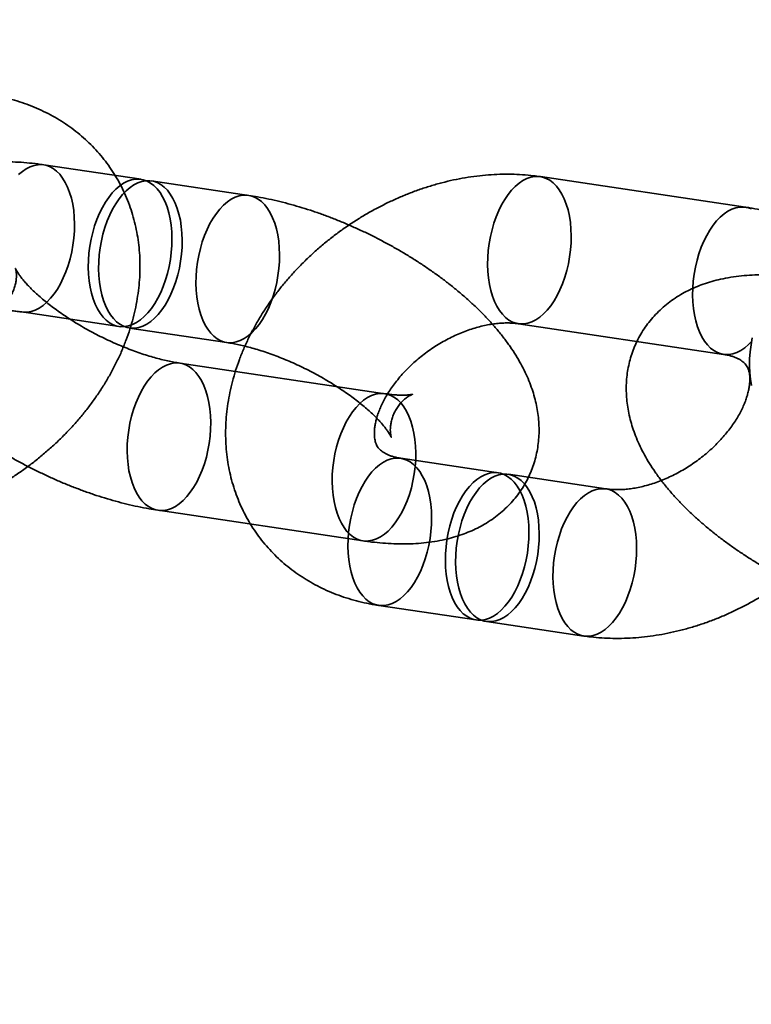
# Model space of a CAD drawing. Units: millimetres. Extents: x -22138 to 41718, y 767 to 53540.
# Drawn here: x 2160 to 2190, y 29347 to 29387 of the extents above; entities that cross this region are included whole.
import ezdxf

# ---------------------------------------------------------------- set-up
doc = ezdxf.new("R2010")
doc.units = ezdxf.units.MM

msp = doc.modelspace()

# ---------------------------------------------------------------- linework, layer by layer
at = {"color": 7, "linetype": 'Continuous', "lineweight": 35}
for p, q in [((2165.0621, 29380.1291), (2161.1338, 29380.7146)), ((2169.4039, 29379.4819), (2165.4756, 29380.0675)), ((2189.438, 29379.0058), (2181.1679, 29380.2385)), ((2160.2493, 29374.7802), (2164.1775, 29374.1947)), ((2180.2833, 29374.304), (2188.5534, 29373.0713)), ((2164.591, 29374.133), (2168.5193, 29373.5475)), ((2174.8998, 29371.4849), (2166.6298, 29372.7176)), ((2179.4643, 29368.2944), (2175.5361, 29368.88)), ((2183.8061, 29367.6473), (2179.8778, 29368.2328)), ((2165.7452, 29366.7831), (2174.0153, 29365.5504)), ((2174.6515, 29362.9455), (2178.5798, 29362.36)), ((2178.9933, 29362.2984), (2182.9215, 29361.7128))]:
    msp.add_line(p, q, dxfattribs=at)
at = {"color": 7, "linetype": 'Continuous', "lineweight": 35, "flags": 128}
for points in [[(2160.1588, 29374.7985), (2160.3133, 29374.773), (2160.4712, 29374.7744), (2160.6312, 29374.8028), (2160.7917, 29374.8579), (2160.9513, 29374.9391), (2161.1085, 29375.0458), (2161.2619, 29375.1769), (2161.4102, 29375.3313), (2161.552, 29375.5076), (2161.686, 29375.7041), (2161.811, 29375.9192), (2161.9258, 29376.1508), (2162.0295, 29376.3969), (2162.1211, 29376.6552), (2162.1997, 29376.9234), (2162.2646, 29377.1991), (2162.3153, 29377.4797), (2162.3513, 29377.7628), (2162.3723, 29378.0457), (2162.378, 29378.3259), (2162.3685, 29378.6009), (2162.3438, 29378.8681), (2162.3041, 29379.1253), (2162.2498, 29379.3699), (2162.1814, 29379.5998), (2162.0995, 29379.813), (2162.0049, 29380.0074), (2161.8984, 29380.1814), (2161.7809, 29380.3333), (2161.6536, 29380.4619), (2161.5176, 29380.5658), (2161.374, 29380.6442), (2161.2243, 29380.6964), (2161.0698, 29380.7219), (2160.9119, 29380.7204), (2160.7519, 29380.692), (2160.5914, 29380.637), (2160.4318, 29380.5557), (2160.2746, 29380.4491), (2160.1212, 29380.318)], [(2163.413, 29374.7279), (2163.5304, 29374.576), (2163.6578, 29374.4475), (2163.7938, 29374.3435), (2163.9373, 29374.2651), (2164.087, 29374.2129), (2164.2416, 29374.1875), (2164.3995, 29374.1889), (2164.5594, 29374.2173), (2164.7199, 29374.2724), (2164.8795, 29374.3536), (2165.0368, 29374.4602), (2165.1902, 29374.5913), (2165.3385, 29374.7457), (2165.4803, 29374.922), (2165.6143, 29375.1186), (2165.7393, 29375.3337), (2165.8541, 29375.5653), (2165.9578, 29375.8114), (2166.0493, 29376.0697), (2166.1279, 29376.3379), (2166.1929, 29376.6136), (2166.2436, 29376.8942), (2166.2796, 29377.1772), (2166.3005, 29377.4602), (2166.3063, 29377.7404), (2166.2968, 29378.0154), (2166.272, 29378.2826), (2166.2324, 29378.5397), (2166.1781, 29378.7843), (2166.1097, 29379.0143), (2166.0278, 29379.2274), (2165.9332, 29379.4219), (2165.8266, 29379.5959), (2165.7092, 29379.7478), (2165.5819, 29379.8763), (2165.4458, 29379.9803), (2165.3023, 29380.0587), (2165.1526, 29380.1109), (2164.9981, 29380.1363), (2164.8401, 29380.1349), (2164.6802, 29380.1065), (2164.5197, 29380.0514), (2164.3601, 29379.9702), (2164.2029, 29379.8636), (2164.0494, 29379.7324), (2163.9011, 29379.578), (2163.7594, 29379.4018), (2163.6254, 29379.2052), (2163.5004, 29378.9901), (2163.3855, 29378.7585), (2163.2819, 29378.5124), (2163.1903, 29378.2541), (2163.1117, 29377.9859), (2163.0468, 29377.7102), (2162.9961, 29377.4296), (2162.9601, 29377.1465), (2162.9391, 29376.8636), (2162.9333, 29376.5834), (2162.9429, 29376.3084), (2162.9676, 29376.0412), (2163.0073, 29375.7841), (2163.0615, 29375.5394), (2163.1299, 29375.3095), (2163.2118, 29375.0964), (2163.3065, 29374.9019), (2163.413, 29374.7279)], [(2163.8265, 29374.6663), (2163.944, 29374.5144), (2164.0713, 29374.3858), (2164.2073, 29374.2819), (2164.3508, 29374.2035), (2164.5005, 29374.1513), (2164.6551, 29374.1258), (2164.813, 29374.1273), (2164.9729, 29374.1557), (2165.1334, 29374.2107), (2165.293, 29374.2919), (2165.4503, 29374.3986), (2165.6037, 29374.5297), (2165.752, 29374.6841), (2165.8938, 29374.8604), (2166.0278, 29375.0569), (2166.1528, 29375.272), (2166.2676, 29375.5036), (2166.3713, 29375.7497), (2166.4628, 29376.008), (2166.5414, 29376.2762), (2166.6064, 29376.5519), (2166.6571, 29376.8326), (2166.6931, 29377.1156), (2166.714, 29377.3985), (2166.7198, 29377.6787), (2166.7103, 29377.9537), (2166.6855, 29378.221), (2166.6459, 29378.4781), (2166.5916, 29378.7227), (2166.5232, 29378.9526), (2166.4413, 29379.1658), (2166.3467, 29379.3602), (2166.2401, 29379.5342), (2166.1227, 29379.6862), (2165.9954, 29379.8147), (2165.8593, 29379.9186), (2165.7158, 29379.997), (2165.5661, 29380.0492), (2165.4116, 29380.0747), (2165.2536, 29380.0732), (2165.0937, 29380.0448), (2164.9332, 29379.9898), (2164.7736, 29379.9086), (2164.6164, 29379.8019), (2164.4629, 29379.6708), (2164.3146, 29379.5164), (2164.1729, 29379.3401), (2164.0389, 29379.1436), (2163.9139, 29378.9285), (2163.799, 29378.6969), (2163.6954, 29378.4508), (2163.6038, 29378.1925), (2163.5252, 29377.9243), (2163.4603, 29377.6486), (2163.4096, 29377.368), (2163.3736, 29377.0849), (2163.3526, 29376.802), (2163.3468, 29376.5218), (2163.3564, 29376.2468), (2163.3811, 29375.9795), (2163.4208, 29375.7224), (2163.475, 29375.4778), (2163.5434, 29375.2479), (2163.6253, 29375.0347), (2163.72, 29374.8403), (2163.8265, 29374.6663)], [(2181.9325, 29379.7052), (2182.039, 29379.5312), (2182.1336, 29379.3368), (2182.2155, 29379.1236), (2182.2839, 29378.8937), (2182.3382, 29378.6491), (2182.3779, 29378.392), (2182.4026, 29378.1247), (2182.4121, 29377.8498), (2182.4064, 29377.5695), (2182.3854, 29377.2866), (2182.3494, 29377.0036), (2182.2987, 29376.7229), (2182.2337, 29376.4473), (2182.1551, 29376.179), (2182.0636, 29375.9207), (2181.9599, 29375.6746), (2181.8451, 29375.443), (2181.7201, 29375.228), (2181.5861, 29375.0314), (2181.4443, 29374.8551), (2181.296, 29374.7007), (2181.1426, 29374.5696), (2180.9853, 29374.4629), (2180.8257, 29374.3817), (2180.6653, 29374.3267), (2180.5053, 29374.2983), (2180.3474, 29374.2968), (2180.1928, 29374.3223), (2180.0431, 29374.3745), (2179.8996, 29374.4529), (2179.7636, 29374.5568), (2179.6363, 29374.6854), (2179.5188, 29374.8373), (2179.4123, 29375.0113), (2179.3176, 29375.2057), (2179.2358, 29375.4189), (2179.1674, 29375.6488), (2179.1131, 29375.8934), (2179.0734, 29376.1505), (2179.0487, 29376.4178), (2179.0392, 29376.6928), (2179.0449, 29376.973), (2179.0659, 29377.2559), (2179.1019, 29377.539), (2179.1526, 29377.8196), (2179.2175, 29378.0953), (2179.2961, 29378.3635), (2179.3877, 29378.6218), (2179.4913, 29378.8679), (2179.6062, 29379.0995), (2179.7312, 29379.3146), (2179.8652, 29379.5111), (2180.0069, 29379.6874), (2180.1552, 29379.8418), (2180.3087, 29379.9729), (2180.4659, 29380.0796), (2180.6255, 29380.1608), (2180.786, 29380.2159), (2180.9459, 29380.2442), (2181.1039, 29380.2457), (2181.2584, 29380.2202), (2181.4081, 29380.168), (2181.5516, 29380.0896), (2181.6877, 29379.9857), (2181.815, 29379.8572), (2181.9325, 29379.7052)], [(2167.7548, 29374.0808), (2167.8722, 29373.9288), (2167.9995, 29373.8003), (2168.1356, 29373.6964), (2168.2791, 29373.6179), (2168.4288, 29373.5658), (2168.5833, 29373.5403), (2168.7413, 29373.5417), (2168.9012, 29373.5701), (2169.0617, 29373.6252), (2169.2213, 29373.7064), (2169.3785, 29373.8131), (2169.532, 29373.9442), (2169.6803, 29374.0986), (2169.8221, 29374.2748), (2169.956, 29374.4714), (2170.081, 29374.6865), (2170.1959, 29374.9181), (2170.2995, 29375.1642), (2170.3911, 29375.4225), (2170.4697, 29375.6907), (2170.5346, 29375.9664), (2170.5853, 29376.247), (2170.6213, 29376.5301), (2170.6423, 29376.813), (2170.6481, 29377.0932), (2170.6385, 29377.3682), (2170.6138, 29377.6354), (2170.5741, 29377.8925), (2170.5199, 29378.1372), (2170.4515, 29378.3671), (2170.3696, 29378.5803), (2170.2749, 29378.7747), (2170.1684, 29378.9487), (2170.051, 29379.1006), (2169.9236, 29379.2291), (2169.7876, 29379.3331), (2169.6441, 29379.4115), (2169.4944, 29379.4637), (2169.3399, 29379.4892), (2169.1819, 29379.4877), (2169.022, 29379.4593), (2168.8615, 29379.4043), (2168.7019, 29379.323), (2168.5447, 29379.2164), (2168.3912, 29379.0853), (2168.2429, 29378.9309), (2168.1011, 29378.7546), (2167.9671, 29378.558), (2167.8421, 29378.343), (2167.7273, 29378.1113), (2167.6236, 29377.8653), (2167.5321, 29377.6069), (2167.4535, 29377.3387), (2167.3885, 29377.0631), (2167.3378, 29376.7824), (2167.3018, 29376.4994), (2167.2809, 29376.2164), (2167.2751, 29375.9362), (2167.2846, 29375.6612), (2167.3094, 29375.394), (2167.349, 29375.1369), (2167.4033, 29374.8923), (2167.4717, 29374.6623), (2167.5536, 29374.4492), (2167.6482, 29374.2547), (2167.7548, 29374.0808)], [(2189.7144, 29373.6224), (2189.5661, 29373.468), (2189.4126, 29373.3369), (2189.2554, 29373.2302), (2189.0958, 29373.149), (2188.9353, 29373.094), (2188.7754, 29373.0656), (2188.6174, 29373.0641), (2188.4629, 29373.0896), (2188.3132, 29373.1418), (2188.1697, 29373.2202), (2188.0336, 29373.3241), (2187.9063, 29373.4527), (2187.7888, 29373.6046), (2187.6823, 29373.7786), (2187.5877, 29373.973), (2187.5058, 29374.1862), (2187.4374, 29374.4161), (2187.3831, 29374.6607), (2187.3434, 29374.9178), (2187.3187, 29375.1851), (2187.3092, 29375.4601), (2187.3149, 29375.7403), (2187.3359, 29376.0232), (2187.3719, 29376.3063), (2187.4226, 29376.5869), (2187.4876, 29376.8626), (2187.5662, 29377.1308), (2187.6577, 29377.3891), (2187.7614, 29377.6352), (2187.8762, 29377.8668), (2188.0012, 29378.0819), (2188.1352, 29378.2784), (2188.277, 29378.4547), (2188.4253, 29378.6091), (2188.5787, 29378.7402), (2188.736, 29378.8469), (2188.8956, 29378.9281), (2189.056, 29378.9831), (2189.216, 29379.0115), (2189.3739, 29379.013), (2189.5285, 29378.9875), (2189.6782, 29378.9353)], [(2189.7176, 29373.7348), (2189.6669, 29373.4541), (2189.6309, 29373.1711), (2189.61, 29372.8881), (2189.6042, 29372.6079), (2189.6137, 29372.3329), (2189.6385, 29372.0657), (2189.6781, 29371.8086)], [(2164.9807, 29367.3164), (2164.8742, 29367.4904), (2164.7795, 29367.6848), (2164.6976, 29367.898), (2164.6292, 29368.1279), (2164.575, 29368.3725), (2164.5353, 29368.6296), (2164.5106, 29368.8969), (2164.501, 29369.1719), (2164.5068, 29369.4521), (2164.5278, 29369.735), (2164.5638, 29370.0181), (2164.6145, 29370.2987), (2164.6794, 29370.5744), (2164.758, 29370.8426), (2164.8496, 29371.1009), (2164.9532, 29371.347), (2165.0681, 29371.5786), (2165.1931, 29371.7937), (2165.3271, 29371.9902), (2165.4688, 29372.1665), (2165.6171, 29372.3209), (2165.7706, 29372.452), (2165.9278, 29372.5587), (2166.0874, 29372.6399), (2166.2479, 29372.6949), (2166.4078, 29372.7233), (2166.5658, 29372.7248), (2166.7203, 29372.6993), (2166.87, 29372.6471), (2167.0135, 29372.5687), (2167.1496, 29372.4648), (2167.2769, 29372.3363), (2167.3943, 29372.1843), (2167.5009, 29372.0103), (2167.5955, 29371.8159), (2167.6774, 29371.6027), (2167.7458, 29371.3728), (2167.8001, 29371.1282), (2167.8398, 29370.8711), (2167.8645, 29370.6038), (2167.874, 29370.3288), (2167.8682, 29370.0486), (2167.8473, 29369.7657), (2167.8113, 29369.4827), (2167.7606, 29369.202), (2167.6956, 29368.9263), (2167.617, 29368.6581), (2167.5255, 29368.3998), (2167.4218, 29368.1537), (2167.307, 29367.9221), (2167.182, 29367.707), (2167.048, 29367.5105), (2166.9062, 29367.3342), (2166.7579, 29367.1798), (2166.6045, 29367.0487), (2166.4472, 29366.942), (2166.2876, 29366.8608), (2166.1271, 29366.8058), (2165.9672, 29366.7774), (2165.8093, 29366.7759), (2165.6547, 29366.8014), (2165.505, 29366.8536), (2165.3615, 29366.932), (2165.2255, 29367.0359), (2165.0982, 29367.1645), (2164.9807, 29367.3164)], [(2173.2507, 29366.0837), (2173.1442, 29366.2577), (2173.0496, 29366.4521), (2172.9677, 29366.6653), (2172.8993, 29366.8952), (2172.845, 29367.1398), (2172.8053, 29367.3969), (2172.7806, 29367.6642), (2172.7711, 29367.9392), (2172.7768, 29368.2194), (2172.7978, 29368.5023), (2172.8338, 29368.7854), (2172.8845, 29369.066), (2172.9494, 29369.3417), (2173.0281, 29369.6099), (2173.1196, 29369.8682), (2173.2233, 29370.1143), (2173.3381, 29370.3459), (2173.4631, 29370.561), (2173.5971, 29370.7575), (2173.7389, 29370.9338), (2173.8872, 29371.0882), (2174.0406, 29371.2193), (2174.1979, 29371.326), (2174.3574, 29371.4072), (2174.5179, 29371.4622), (2174.6779, 29371.4906), (2174.8358, 29371.4921), (2174.9903, 29371.4666), (2175.14, 29371.4144), (2175.2836, 29371.336), (2175.4196, 29371.2321), (2175.5469, 29371.1036), (2175.6644, 29370.9516), (2175.7709, 29370.7776), (2175.8656, 29370.5832), (2175.9474, 29370.37), (2176.0158, 29370.1401), (2176.0701, 29369.8955), (2176.1098, 29369.6384), (2176.1345, 29369.3711), (2176.144, 29369.0961), (2176.1383, 29368.8159), (2176.1173, 29368.533), (2176.0813, 29368.2499), (2176.0306, 29367.9693), (2175.9657, 29367.6936), (2175.8871, 29367.4254), (2175.7955, 29367.1671), (2175.6918, 29366.921), (2175.577, 29366.6894), (2175.452, 29366.4743), (2175.318, 29366.2778), (2175.1762, 29366.1015), (2175.028, 29365.9471), (2174.8745, 29365.816), (2174.7173, 29365.7093), (2174.5577, 29365.6281), (2174.3972, 29365.5731), (2174.2372, 29365.5447), (2174.0793, 29365.5432), (2173.9248, 29365.5687), (2173.7751, 29365.6209), (2173.6316, 29365.6993), (2173.4955, 29365.8032), (2173.3682, 29365.9317), (2173.2507, 29366.0837)], [(2173.8869, 29363.4788), (2174.0044, 29363.3269), (2174.1317, 29363.1983), (2174.2678, 29363.0944), (2174.4113, 29363.016), (2174.561, 29362.9638), (2174.7155, 29362.9383), (2174.8735, 29362.9398), (2175.0334, 29362.9682), (2175.1939, 29363.0232), (2175.3535, 29363.1044), (2175.5107, 29363.2111), (2175.6642, 29363.3422), (2175.8125, 29363.4966), (2175.9542, 29363.6729), (2176.0882, 29363.8695), (2176.2132, 29364.0845), (2176.3281, 29364.3162), (2176.4317, 29364.5622), (2176.5233, 29364.8206), (2176.6019, 29365.0888), (2176.6668, 29365.3644), (2176.7175, 29365.6451), (2176.7535, 29365.9281), (2176.7745, 29366.211), (2176.7802, 29366.4913), (2176.7707, 29366.7662), (2176.746, 29367.0335), (2176.7063, 29367.2906), (2176.652, 29367.5352), (2176.5836, 29367.7651), (2176.5018, 29367.9783), (2176.4071, 29368.1727), (2176.3006, 29368.3467), (2176.1831, 29368.4987), (2176.0558, 29368.6272), (2175.9198, 29368.7311), (2175.7763, 29368.8095), (2175.6266, 29368.8617), (2175.472, 29368.8872), (2175.3141, 29368.8857), (2175.1541, 29368.8574), (2174.9937, 29368.8023), (2174.8341, 29368.7211), (2174.6768, 29368.6144), (2174.5234, 29368.4833), (2174.3751, 29368.3289), (2174.2333, 29368.1526), (2174.0993, 29367.9561), (2173.9743, 29367.741), (2173.8595, 29367.5094), (2173.7558, 29367.2633), (2173.6643, 29367.005), (2173.5857, 29366.7368), (2173.5207, 29366.4611), (2173.47, 29366.1805), (2173.434, 29365.8974), (2173.413, 29365.6145), (2173.4073, 29365.3343), (2173.4168, 29365.0593), (2173.4415, 29364.792), (2173.4812, 29364.5349), (2173.5355, 29364.2903), (2173.6039, 29364.0604), (2173.6858, 29363.8472), (2173.7804, 29363.6528), (2173.8869, 29363.4788)], [(2177.8152, 29362.8933), (2177.9327, 29362.7413), (2178.06, 29362.6128), (2178.196, 29362.5089), (2178.3395, 29362.4305), (2178.4892, 29362.3783), (2178.6438, 29362.3528), (2178.8017, 29362.3543), (2178.9617, 29362.3826), (2179.1222, 29362.4377), (2179.2817, 29362.5189), (2179.439, 29362.6256), (2179.5924, 29362.7567), (2179.7407, 29362.9111), (2179.8825, 29363.0874), (2180.0165, 29363.2839), (2180.1415, 29363.499), (2180.2563, 29363.7306), (2180.36, 29363.9767), (2180.4515, 29364.235), (2180.5302, 29364.5032), (2180.5951, 29364.7789), (2180.6458, 29365.0595), (2180.6818, 29365.3426), (2180.7028, 29365.6255), (2180.7085, 29365.9057), (2180.699, 29366.1807), (2180.6743, 29366.448), (2180.6346, 29366.7051), (2180.5803, 29366.9497), (2180.5119, 29367.1796), (2180.43, 29367.3928), (2180.3354, 29367.5872), (2180.2289, 29367.7612), (2180.1114, 29367.9131), (2179.9841, 29368.0417), (2179.848, 29368.1456), (2179.7045, 29368.224), (2179.5548, 29368.2762), (2179.4003, 29368.3017), (2179.2424, 29368.3002), (2179.0824, 29368.2718), (2178.9219, 29368.2168), (2178.7623, 29368.1356), (2178.6051, 29368.0289), (2178.4516, 29367.8978), (2178.3034, 29367.7434), (2178.1616, 29367.5671), (2178.0276, 29367.3705), (2177.9026, 29367.1555), (2177.7878, 29366.9238), (2177.6841, 29366.6778), (2177.5925, 29366.4194), (2177.5139, 29366.1512), (2177.449, 29365.8756), (2177.3983, 29365.5949), (2177.3623, 29365.3119), (2177.3413, 29365.029), (2177.3356, 29364.7487), (2177.3451, 29364.4738), (2177.3698, 29364.2065), (2177.4095, 29363.9494), (2177.4638, 29363.7048), (2177.5322, 29363.4749), (2177.614, 29363.2617), (2177.7087, 29363.0673), (2177.8152, 29362.8933)], [(2178.2287, 29362.8316), (2178.3462, 29362.6797), (2178.4735, 29362.5512), (2178.6095, 29362.4472), (2178.7531, 29362.3688), (2178.9028, 29362.3166), (2179.0573, 29362.2912), (2179.2152, 29362.2926), (2179.3752, 29362.321), (2179.5357, 29362.3761), (2179.6952, 29362.4573), (2179.8525, 29362.5639), (2180.0059, 29362.695), (2180.1542, 29362.8494), (2180.296, 29363.0257), (2180.43, 29363.2223), (2180.555, 29363.4374), (2180.6698, 29363.669), (2180.7735, 29363.9151), (2180.865, 29364.1734), (2180.9437, 29364.4416), (2181.0086, 29364.7173), (2181.0593, 29364.9979), (2181.0953, 29365.2809), (2181.1163, 29365.5639), (2181.122, 29365.8441), (2181.1125, 29366.1191), (2181.0878, 29366.3863), (2181.0481, 29366.6434), (2180.9938, 29366.888), (2180.9254, 29367.118), (2180.8435, 29367.3311), (2180.7489, 29367.5256), (2180.6424, 29367.6996), (2180.5249, 29367.8515), (2180.3976, 29367.98), (2180.2615, 29368.084), (2180.118, 29368.1624), (2179.9683, 29368.2146), (2179.8138, 29368.24), (2179.6559, 29368.2386), (2179.4959, 29368.2102), (2179.3354, 29368.1551), (2179.1758, 29368.0739), (2179.0186, 29367.9673), (2178.8651, 29367.8361), (2178.7169, 29367.6817), (2178.5751, 29367.5055), (2178.4411, 29367.3089), (2178.3161, 29367.0938), (2178.2013, 29366.8622), (2178.0976, 29366.6161), (2178.006, 29366.3578), (2177.9274, 29366.0896), (2177.8625, 29365.8139), (2177.8118, 29365.5333), (2177.7758, 29365.2502), (2177.7548, 29364.9673), (2177.7491, 29364.6871), (2177.7586, 29364.4121), (2177.7833, 29364.1449), (2177.823, 29363.8878), (2177.8773, 29363.6431), (2177.9457, 29363.4132), (2178.0275, 29363.2001), (2178.1222, 29363.0056), (2178.2287, 29362.8316)], [(2182.157, 29362.2461), (2182.2744, 29362.0942), (2182.4018, 29361.9656), (2182.5378, 29361.8617), (2182.6813, 29361.7833), (2182.831, 29361.7311), (2182.9855, 29361.7056), (2183.1435, 29361.7071), (2183.3034, 29361.7355), (2183.4639, 29361.7905), (2183.6235, 29361.8717), (2183.7807, 29361.9784), (2183.9342, 29362.1095), (2184.0825, 29362.2639), (2184.2243, 29362.4402), (2184.3583, 29362.6368), (2184.4832, 29362.8518), (2184.5981, 29363.0834), (2184.7018, 29363.3295), (2184.7933, 29363.5878), (2184.8719, 29363.8561), (2184.9369, 29364.1317), (2184.9876, 29364.4124), (2185.0236, 29364.6954), (2185.0445, 29364.9783), (2185.0503, 29365.2586), (2185.0408, 29365.5335), (2185.016, 29365.8008), (2184.9764, 29366.0579), (2184.9221, 29366.3025), (2184.8537, 29366.5324), (2184.7718, 29366.7456), (2184.6772, 29366.94), (2184.5706, 29367.114), (2184.4532, 29367.266), (2184.3259, 29367.3945), (2184.1898, 29367.4984), (2184.0463, 29367.5768), (2183.8966, 29367.629), (2183.7421, 29367.6545), (2183.5841, 29367.653), (2183.4242, 29367.6247), (2183.2637, 29367.5696), (2183.1041, 29367.4884), (2182.9469, 29367.3817), (2182.7934, 29367.2506), (2182.6451, 29367.0962), (2182.5033, 29366.9199), (2182.3694, 29366.7234), (2182.2444, 29366.5083), (2182.1295, 29366.2767), (2182.0259, 29366.0306), (2181.9343, 29365.7723), (2181.8557, 29365.5041), (2181.7907, 29365.2284), (2181.74, 29364.9478), (2181.704, 29364.6647), (2181.6831, 29364.3818), (2181.6773, 29364.1016), (2181.6869, 29363.8266), (2181.7116, 29363.5593), (2181.7513, 29363.3022), (2181.8055, 29363.0576), (2181.8739, 29362.8277), (2181.9558, 29362.6145), (2182.0505, 29362.4201), (2182.157, 29362.2461)]]:
    msp.add_lwpolyline(points, dxfattribs=at)
at = {"color": 7, "linetype": 'Continuous', "lineweight": 35}
msp.add_circle((2137.1484, 29377.7417), 150, dxfattribs=at)
msp.add_circle((2137.1484, 29377.7417), 150, dxfattribs=at)
for points, knots in [([(2152.3224, 29366.2739), (2152.4135, 29366.2611), (2152.6523, 29366.2279), (2153.044, 29366.1929), (2153.4979, 29366.1736), (2153.9572, 29366.1767), (2154.4209, 29366.2015), (2154.8875, 29366.2483), (2155.356, 29366.3167), (2155.8249, 29366.4066), (2156.2931, 29366.5176), (2156.7594, 29366.6494), (2157.2224, 29366.8014), (2157.6812, 29366.9733), (2158.1346, 29367.1645), (2158.5816, 29367.3745), (2159.0212, 29367.6027), (2159.4524, 29367.8486), (2159.8742, 29368.1116), (2160.2857, 29368.3911), (2160.6859, 29368.6865), (2161.074, 29368.9972), (2161.4491, 29369.3225), (2161.8102, 29369.6617), (2162.1565, 29370.0142), (2162.4871, 29370.3792), (2162.8012, 29370.7561), (2163.0978, 29371.1441), (2163.3762, 29371.5423), (2163.6354, 29371.9498), (2163.8746, 29372.3657), (2164.0931, 29372.789), (2164.2899, 29373.2186), (2164.4646, 29373.6534), (2164.6162, 29374.092), (2164.7445, 29374.5333), (2164.8487, 29374.976), (2164.9287, 29375.4186), (2164.9843, 29375.8599), (2165.0152, 29376.2984), (2165.0215, 29376.7329), (2165.0035, 29377.1622), (2164.9613, 29377.585), (2164.8952, 29378.0002), (2164.8057, 29378.4069), (2164.6933, 29378.8039), (2164.5584, 29379.1904), (2164.4016, 29379.5656), (2164.2235, 29379.9285), (2164.0247, 29380.2785), (2163.8057, 29380.6148), (2163.5673, 29380.9367), (2163.3101, 29381.2435), (2163.0347, 29381.5346), (2162.7419, 29381.8093), (2162.4322, 29382.0672), (2162.1063, 29382.3076), (2161.7649, 29382.5301), (2161.4086, 29382.7342), (2161.0381, 29382.9193), (2160.6542, 29383.0851), (2160.2574, 29383.231), (2159.8488, 29383.3566), (2159.429, 29383.4613), (2159.0906, 29383.5278), (2158.8923, 29383.5585), (2158.8388, 29383.5668)], [0, 0, 0, 0, 0.00986969, 0.02585615, 0.04188974, 0.05800054, 0.07417643, 0.09040541, 0.10667594, 0.12297747, 0.13930081, 0.15563833, 0.17198342, 0.18833122, 0.20467933, 0.22102662, 0.23737303, 0.25371938, 0.27006715, 0.28641832, 0.30277514, 0.3191393, 0.33551302, 0.35189844, 0.36829729, 0.3847107, 0.40113898, 0.4175814, 0.43403593, 0.45049843, 0.4669621, 0.48341916, 0.49985996, 0.51627304, 0.53264542, 0.54896313, 0.56521177, 0.58137735, 0.59744706, 0.61341006, 0.62925815, 0.64498619, 0.66059236, 0.67607813, 0.69144813, 0.70670983, 0.72187315, 0.73695004, 0.75195411, 0.76690022, 0.78180413, 0.79668224, 0.81154803, 0.82641607, 0.8413031, 0.85622543, 0.87119864, 0.88623731, 0.90135461, 0.91656197, 0.93186872, 0.9472817, 0.96280501, 0.97843978, 0.99418414, 1, 1, 1, 1]), ([(2161.1338, 29380.7146), (2161.0554, 29380.7259), (2160.8258, 29380.7588), (2160.4477, 29380.7999), (2160.0002, 29380.8313), (2159.5548, 29380.8429), (2159.1125, 29380.8334), (2158.6762, 29380.8014), (2158.2494, 29380.746), (2157.8506, 29380.6695), (2157.482, 29380.5754), (2157.1445, 29380.4675), (2156.8239, 29380.343), (2156.52, 29380.2024), (2156.2222, 29380.0405), (2155.932, 29379.8557), (2155.6521, 29379.6465), (2155.3935, 29379.4211), (2155.1567, 29379.1806), (2154.9418, 29378.9262), (2154.7492, 29378.6592), (2154.5791, 29378.381), (2154.4319, 29378.0928), (2154.3076, 29377.7961), (2154.2064, 29377.4923), (2154.1281, 29377.1829), (2154.0728, 29376.8688), (2154.0401, 29376.551), (2154.0299, 29376.2302), (2154.042, 29375.907), (2154.0763, 29375.5816), (2154.133, 29375.2539), (2154.2123, 29374.9238), (2154.3147, 29374.5908), (2154.441, 29374.2546), (2154.592, 29373.9149), (2154.7684, 29373.572), (2154.9706, 29373.2267), (2155.1983, 29372.8804), (2155.4502, 29372.5356), (2155.7242, 29372.1946), (2156.018, 29371.8598), (2156.329, 29371.5328), (2156.6552, 29371.2145), (2156.9951, 29370.9052), (2157.3475, 29370.605), (2157.7115, 29370.314), (2158.0861, 29370.0321), (2158.4706, 29369.7593), (2158.8643, 29369.4957), (2159.2664, 29369.2416), (2159.6762, 29368.9969), (2160.0931, 29368.7621), (2160.5162, 29368.5374), (2160.9449, 29368.3231), (2161.3784, 29368.1195), (2161.816, 29367.9271), (2162.2569, 29367.7462), (2162.7005, 29367.5772), (2163.1462, 29367.4205), (2163.5935, 29367.2766), (2164.0417, 29367.1459), (2164.4906, 29367.0289), (2164.9396, 29366.9265), (2165.3586, 29366.8441), (2165.6259, 29366.802), (2165.7452, 29366.7831)], [0, 0, 0, 0, 0.0091285, 0.0267395, 0.0445393, 0.0625434, 0.0807118, 0.0989438, 0.1170605, 0.1348805, 0.1503909, 0.1653907, 0.1799035, 0.1939759, 0.2076639, 0.2224916, 0.2369319, 0.2510152, 0.2648016, 0.2783452, 0.2916941, 0.3048918, 0.3179792, 0.3309954, 0.3439689, 0.3569378, 0.3699433, 0.3830291, 0.3962425, 0.4096349, 0.4232627, 0.4371868, 0.4514719, 0.4661831, 0.4813805, 0.4971092, 0.5133854, 0.5301816, 0.5474172, 0.564965, 0.5826766, 0.6003905, 0.6180069, 0.6354777, 0.6527847, 0.6699288, 0.6869213, 0.7037788, 0.7205197, 0.7371629, 0.7537265, 0.770228, 0.786684, 0.8031103, 0.8195225, 0.8359356, 0.8523604, 0.8688118, 0.8853055, 0.9018582, 0.9184874, 0.9352119, 0.952052, 0.9690289, 0.986165, 1, 1, 1, 1]), ([(2181.1679, 29380.2385), (2181.0768, 29380.2512), (2180.8379, 29380.2845), (2180.4463, 29380.3194), (2179.9924, 29380.3387), (2179.5331, 29380.3357), (2179.0694, 29380.3108), (2178.6028, 29380.264), (2178.1343, 29380.1956), (2177.6654, 29380.1057), (2177.1972, 29379.9947), (2176.7309, 29379.863), (2176.2678, 29379.7109), (2175.8091, 29379.539), (2175.3556, 29379.3478), (2174.9087, 29379.1379), (2174.4691, 29378.9096), (2174.0379, 29378.6637), (2173.6161, 29378.4007), (2173.2046, 29378.1212), (2172.8044, 29377.8258), (2172.4163, 29377.5152), (2172.0412, 29377.1899), (2171.6801, 29376.8507), (2171.3338, 29376.4982), (2171.0032, 29376.1331), (2170.6891, 29375.7562), (2170.3925, 29375.3683), (2170.1141, 29374.9701), (2169.8549, 29374.5626), (2169.6157, 29374.1466), (2169.3972, 29373.7233), (2169.2004, 29373.2937), (2169.0257, 29372.859), (2168.874, 29372.4203), (2168.7458, 29371.979), (2168.6416, 29371.5363), (2168.5616, 29371.0937), (2168.506, 29370.6525), (2168.4751, 29370.2139), (2168.4688, 29369.7794), (2168.4868, 29369.3502), (2168.529, 29368.9274), (2168.5951, 29368.5121), (2168.6846, 29368.1055), (2168.797, 29367.7084), (2168.9319, 29367.3219), (2169.0887, 29366.9468), (2169.2668, 29366.5838), (2169.4656, 29366.2338), (2169.6846, 29365.8975), (2169.923, 29365.5756), (2170.1802, 29365.2688), (2170.4556, 29364.9778), (2170.7484, 29364.703), (2171.0581, 29364.4452), (2171.384, 29364.2047), (2171.7254, 29363.9822), (2172.0817, 29363.7781), (2172.4522, 29363.593), (2172.8361, 29363.4272), (2173.2329, 29363.2814), (2173.6415, 29363.1557), (2174.0613, 29363.0511), (2174.3997, 29362.9846), (2174.598, 29362.9538), (2174.6515, 29362.9455)], [0, 0, 0, 0, 0.0098697, 0.0258562, 0.0418897, 0.0580005, 0.0741764, 0.0904054, 0.1066759, 0.1229775, 0.1393008, 0.1556383, 0.1719834, 0.1883312, 0.2046793, 0.2210266, 0.237373, 0.2537194, 0.2700672, 0.2864183, 0.3027751, 0.3191393, 0.335513, 0.3518984, 0.3682973, 0.3847107, 0.401139, 0.4175814, 0.4340359, 0.4504984, 0.4669621, 0.4834192, 0.49986, 0.516273, 0.5326454, 0.5489631, 0.5652118, 0.5813773, 0.5974471, 0.6134101, 0.6292582, 0.6449862, 0.6605924, 0.6760781, 0.6914481, 0.7067098, 0.7218731, 0.73695, 0.7519541, 0.7669002, 0.7818041, 0.7966822, 0.811548, 0.8264161, 0.8413031, 0.8562254, 0.8711986, 0.8862373, 0.9013546, 0.916562, 0.9318687, 0.9472817, 0.962805, 0.9784398, 0.9941841, 1, 1, 1, 1]), ([(2174.0153, 29365.5504), (2174.0937, 29365.5392), (2174.3233, 29365.5063), (2174.7014, 29365.4652), (2175.1489, 29365.4337), (2175.5943, 29365.4222), (2176.0366, 29365.4317), (2176.4729, 29365.4637), (2176.8997, 29365.5191), (2177.2985, 29365.5956), (2177.6671, 29365.6897), (2178.0047, 29365.7975), (2178.3252, 29365.9221), (2178.6291, 29366.0627), (2178.9269, 29366.2246), (2179.2171, 29366.4094), (2179.497, 29366.6185), (2179.7556, 29366.844), (2179.9924, 29367.0845), (2180.2073, 29367.3389), (2180.3999, 29367.6058), (2180.57, 29367.8841), (2180.7172, 29368.1723), (2180.8415, 29368.469), (2180.9427, 29368.7727), (2181.021, 29369.0822), (2181.0763, 29369.3963), (2181.109, 29369.7141), (2181.1192, 29370.0349), (2181.1071, 29370.3581), (2181.0728, 29370.6835), (2181.0161, 29371.0112), (2180.9368, 29371.3413), (2180.8344, 29371.6743), (2180.7081, 29372.0105), (2180.5571, 29372.3501), (2180.3807, 29372.6931), (2180.1785, 29373.0384), (2179.9508, 29373.3846), (2179.699, 29373.7295), (2179.4249, 29374.0705), (2179.1311, 29374.4053), (2178.8201, 29374.7323), (2178.4939, 29375.0506), (2178.154, 29375.3599), (2177.8016, 29375.6601), (2177.4376, 29375.9511), (2177.063, 29376.233), (2176.6785, 29376.5058), (2176.2848, 29376.7693), (2175.8827, 29377.0235), (2175.4729, 29377.2681), (2175.056, 29377.5029), (2174.6329, 29377.7277), (2174.2042, 29377.942), (2173.7707, 29378.1456), (2173.3331, 29378.338), (2172.8922, 29378.5189), (2172.4486, 29378.6879), (2172.0029, 29378.8446), (2171.5557, 29378.9885), (2171.1074, 29379.1192), (2170.6585, 29379.2362), (2170.2095, 29379.3385), (2169.7905, 29379.421), (2169.5233, 29379.4631), (2169.4039, 29379.4819)], [0, 0, 0, 0, 0.0091285, 0.0267395, 0.0445393, 0.0625434, 0.0807118, 0.0989438, 0.1170605, 0.1348805, 0.1503909, 0.1653907, 0.1799035, 0.1939759, 0.2076639, 0.2224916, 0.2369319, 0.2510152, 0.2648016, 0.2783452, 0.2916941, 0.3048918, 0.3179792, 0.3309954, 0.3439689, 0.3569378, 0.3699433, 0.3830291, 0.3962425, 0.4096349, 0.4232627, 0.4371868, 0.4514719, 0.4661831, 0.4813805, 0.4971092, 0.5133854, 0.5301816, 0.5474172, 0.564965, 0.5826766, 0.6003905, 0.6180069, 0.6354777, 0.6527847, 0.6699288, 0.6869213, 0.7037788, 0.7205197, 0.7371629, 0.7537265, 0.770228, 0.786684, 0.8031103, 0.8195225, 0.8359356, 0.8523604, 0.8688118, 0.8853055, 0.9018582, 0.9184874, 0.9352119, 0.952052, 0.9690289, 0.986165, 1, 1, 1, 1]), ([(2182.9215, 29361.7128), (2183.0127, 29361.7001), (2183.2515, 29361.6669), (2183.6431, 29361.6319), (2184.0971, 29361.6126), (2184.5564, 29361.6157), (2185.02, 29361.6405), (2185.4867, 29361.6873), (2185.9551, 29361.7557), (2186.4241, 29361.8456), (2186.8923, 29361.9566), (2187.3585, 29362.0884), (2187.8216, 29362.2404), (2188.2804, 29362.4123), (2188.7338, 29362.6035), (2189.1808, 29362.8135), (2189.6204, 29363.0417), (2190.0515, 29363.2876), (2190.4733, 29363.5506), (2190.8848, 29363.8301), (2191.285, 29364.1255), (2191.6732, 29364.4362), (2192.0482, 29364.7614), (2192.4093, 29365.1007), (2192.7556, 29365.4532), (2193.0863, 29365.8182), (2193.4003, 29366.1951), (2193.6969, 29366.5831), (2193.9753, 29366.9812), (2194.2345, 29367.3888), (2194.4738, 29367.8047), (2194.6922, 29368.228), (2194.8891, 29368.6576), (2195.0637, 29369.0923), (2195.2154, 29369.531), (2195.3436, 29369.9723), (2195.4479, 29370.415), (2195.5279, 29370.8576), (2195.5834, 29371.2988), (2195.6143, 29371.7374), (2195.6207, 29372.1719), (2195.6026, 29372.6012), (2195.5604, 29373.024), (2195.4944, 29373.4392), (2195.4049, 29373.8458), (2195.2924, 29374.2429), (2195.1576, 29374.6294), (2195.0008, 29375.0046), (2194.8227, 29375.3675), (2194.6238, 29375.7175), (2194.4049, 29376.0538), (2194.1665, 29376.3757), (2193.9092, 29376.6825), (2193.6339, 29376.9736), (2193.341, 29377.2483), (2193.0313, 29377.5062), (2192.7055, 29377.7466), (2192.3641, 29377.9691), (2192.0078, 29378.1732), (2191.6373, 29378.3583), (2191.2533, 29378.5241), (2190.8566, 29378.67), (2190.4479, 29378.7956), (2190.0282, 29378.9002), (2189.6898, 29378.9667), (2189.4915, 29378.9975), (2189.438, 29379.0058)], [0, 0, 0, 0, 0.0098697, 0.0258562, 0.0418897, 0.0580005, 0.0741764, 0.0904054, 0.1066759, 0.1229775, 0.1393008, 0.1556383, 0.1719834, 0.1883312, 0.2046793, 0.2210266, 0.237373, 0.2537194, 0.2700672, 0.2864183, 0.3027751, 0.3191393, 0.335513, 0.3518984, 0.3682973, 0.3847107, 0.401139, 0.4175814, 0.4340359, 0.4504984, 0.4669621, 0.4834192, 0.49986, 0.516273, 0.5326454, 0.5489631, 0.5652118, 0.5813773, 0.5974471, 0.6134101, 0.6292582, 0.6449862, 0.6605924, 0.6760781, 0.6914481, 0.7067098, 0.7218731, 0.73695, 0.7519541, 0.7669002, 0.7818041, 0.7966822, 0.811548, 0.8264161, 0.8413031, 0.8562254, 0.8711986, 0.8862373, 0.9013546, 0.916562, 0.9318687, 0.9472817, 0.962805, 0.9784398, 0.9941841, 1, 1, 1, 1]), ([(2166.6298, 29372.7176), (2166.5881, 29372.724), (2166.4708, 29372.7422), (2166.2658, 29372.7803), (2166.0116, 29372.8354), (2165.7435, 29372.902), (2165.4635, 29372.9803), (2165.1734, 29373.0703), (2164.8752, 29373.1717), (2164.5712, 29373.2843), (2164.2633, 29373.4075), (2163.9536, 29373.5407), (2163.6441, 29373.6833), (2163.337, 29373.8345), (2163.0342, 29373.9931), (2162.7376, 29374.1583), (2162.4493, 29374.3288), (2162.1709, 29374.5033), (2161.9043, 29374.6807), (2161.6509, 29374.8593), (2161.4125, 29375.0378), (2161.1903, 29375.2144), (2160.9855, 29375.3876), (2160.7994, 29375.5555), (2160.6326, 29375.7163), (2160.4858, 29375.8681), (2160.3593, 29376.009), (2160.2531, 29376.137), (2160.1668, 29376.2504), (2160.0997, 29376.3472), (2160.0505, 29376.4258), (2160.0179, 29376.4847), (2159.9997, 29376.5224), (2159.9936, 29376.5377), (2159.997, 29376.5293), (2160.0067, 29376.4963), (2160.0191, 29376.4381), (2160.0302, 29376.3543), (2160.0354, 29376.2447), (2160.0297, 29376.1104), (2160.0076, 29375.9536), (2159.9643, 29375.7795), (2159.8963, 29375.5962), (2159.8041, 29375.4154), (2159.6936, 29375.2503), (2159.5753, 29375.111), (2159.4603, 29375.002), (2159.3571, 29374.922), (2159.2709, 29374.8668), (2159.2047, 29374.8318), (2159.1597, 29374.8122), (2159.1368, 29374.8042), (2159.1366, 29374.8045), (2159.1593, 29374.8102), (2159.2054, 29374.8188), (2159.2748, 29374.8279), (2159.3677, 29374.8356), (2159.4837, 29374.8399), (2159.6226, 29374.8392), (2159.7838, 29374.832), (2159.9665, 29374.8169), (2160.1251, 29374.7982), (2160.2228, 29374.784), (2160.2493, 29374.7802)], [0, 0, 0, 0, 0.0092925, 0.0261688, 0.0432669, 0.0606286, 0.0782234, 0.0960209, 0.1139911, 0.1321049, 0.1503341, 0.1686512, 0.18703, 0.2054445, 0.2238695, 0.2422724, 0.260627, 0.2789075, 0.2970879, 0.3151411, 0.3330396, 0.3507549, 0.3682583, 0.3855212, 0.4025159, 0.4192174, 0.4356043, 0.4516622, 0.467386, 0.4827833, 0.4978785, 0.5127157, 0.5273619, 0.5419089, 0.5564743, 0.5711566, 0.5861036, 0.6014872, 0.6174881, 0.6342806, 0.6520037, 0.6707114, 0.6903027, 0.7104594, 0.730637, 0.7500703, 0.768394, 0.785533, 0.8016178, 0.816868, 0.8315173, 0.8457808, 0.859845, 0.8738664, 0.8879544, 0.9021948, 0.9166707, 0.9314415, 0.946546, 0.9620049, 0.9778241, 0.9939971, 1, 1, 1, 1]), ([(2191.733, 29376.1536), (2191.6546, 29376.1649), (2191.4249, 29376.1977), (2191.0468, 29376.2389), (2190.5994, 29376.2703), (2190.1539, 29376.2819), (2189.7117, 29376.2724), (2189.2753, 29376.2404), (2188.8486, 29376.1849), (2188.4498, 29376.1085), (2188.0812, 29376.0144), (2187.7436, 29375.9065), (2187.4231, 29375.782), (2187.1192, 29375.6414), (2186.8213, 29375.4795), (2186.5312, 29375.2947), (2186.2512, 29375.0855), (2185.9927, 29374.8601), (2185.7558, 29374.6196), (2185.5409, 29374.3652), (2185.3483, 29374.0982), (2185.1783, 29373.8199), (2185.031, 29373.5317), (2184.9067, 29373.2351), (2184.8055, 29372.9313), (2184.7273, 29372.6219), (2184.6719, 29372.3078), (2184.6392, 29371.99), (2184.629, 29371.6692), (2184.6411, 29371.346), (2184.6754, 29371.0205), (2184.7321, 29370.6929), (2184.8114, 29370.3627), (2184.9139, 29370.0298), (2185.0402, 29369.6936), (2185.1912, 29369.3539), (2185.3676, 29369.011), (2185.5698, 29368.6656), (2185.7974, 29368.3194), (2186.0493, 29367.9746), (2186.3234, 29367.6336), (2186.6171, 29367.2987), (2186.9281, 29366.9718), (2187.2543, 29366.6534), (2187.5942, 29366.3442), (2187.9467, 29366.044), (2188.3106, 29365.753), (2188.6852, 29365.471), (2189.0697, 29365.1983), (2189.4634, 29364.9347), (2189.8655, 29364.6805), (2190.2754, 29364.4359), (2190.6922, 29364.2011), (2191.1154, 29363.9764), (2191.5441, 29363.7621), (2191.9776, 29363.5585), (2192.4152, 29363.3661), (2192.8561, 29363.1851), (2193.2997, 29363.0161), (2193.7454, 29362.8595), (2194.1926, 29362.7156), (2194.6408, 29362.5849), (2195.0897, 29362.4679), (2195.5388, 29362.3655), (2195.9577, 29362.2831), (2196.225, 29362.2409), (2196.3444, 29362.2221)], [0, 0, 0, 0, 0.0091285, 0.0267395, 0.0445393, 0.0625434, 0.0807118, 0.0989438, 0.1170605, 0.1348805, 0.1503909, 0.1653907, 0.1799035, 0.1939759, 0.2076639, 0.2224916, 0.2369319, 0.2510152, 0.2648016, 0.2783452, 0.2916941, 0.3048918, 0.3179792, 0.3309954, 0.3439689, 0.3569378, 0.3699433, 0.3830291, 0.3962425, 0.4096349, 0.4232627, 0.4371868, 0.4514719, 0.4661831, 0.4813805, 0.4971092, 0.5133854, 0.5301816, 0.5474172, 0.564965, 0.5826766, 0.6003905, 0.6180069, 0.6354777, 0.6527847, 0.6699288, 0.6869213, 0.7037788, 0.7205197, 0.7371629, 0.7537265, 0.770228, 0.786684, 0.8031103, 0.8195225, 0.8359356, 0.8523604, 0.8688118, 0.8853055, 0.9018582, 0.9184874, 0.9352119, 0.952052, 0.9690289, 0.986165, 1, 1, 1, 1]), ([(2175.5361, 29368.88), (2175.5084, 29368.8844), (2175.4223, 29368.8981), (2175.2909, 29368.9274), (2175.1491, 29368.9693), (2175.0251, 29369.0167), (2174.9179, 29369.068), (2174.8265, 29369.1222), (2174.7494, 29369.1785), (2174.6838, 29369.238), (2174.6258, 29369.305), (2174.5787, 29369.3779), (2174.5397, 29369.4621), (2174.5104, 29369.5515), (2174.4889, 29369.6507), (2174.4748, 29369.7652), (2174.4702, 29369.8972), (2174.4776, 29370.0479), (2174.4985, 29370.2109), (2174.5336, 29370.3856), (2174.5841, 29370.5711), (2174.6507, 29370.7662), (2174.7342, 29370.9695), (2174.8348, 29371.1793), (2174.9528, 29371.3942), (2175.0882, 29371.6121), (2175.2407, 29371.8315), (2175.4099, 29372.0504), (2175.5949, 29372.2671), (2175.7951, 29372.4799), (2176.0093, 29372.6871), (2176.2364, 29372.887), (2176.4748, 29373.0783), (2176.7232, 29373.2594), (2176.9798, 29373.429), (2177.2429, 29373.5861), (2177.5105, 29373.7296), (2177.7808, 29373.8587), (2178.0517, 29373.9727), (2178.3213, 29374.0713), (2178.5876, 29374.1541), (2178.8485, 29374.2212), (2179.1021, 29374.2727), (2179.3466, 29374.3089), (2179.5801, 29374.3306), (2179.8012, 29374.3385), (2180.008, 29374.3335), (2180.1671, 29374.3202), (2180.2547, 29374.308), (2180.2833, 29374.304)], [0, 0, 0, 0, 0.0096874, 0.0300868, 0.0507485, 0.0719198, 0.0938284, 0.1167997, 0.1413241, 0.1682062, 0.1989355, 0.2365806, 0.2666642, 0.2929089, 0.316688, 0.33883, 0.3621734, 0.3842492, 0.4054829, 0.4261756, 0.4465254, 0.466668, 0.4866984, 0.506683, 0.526666, 0.5466694, 0.5667152, 0.586816, 0.6069765, 0.6271958, 0.6474686, 0.6677864, 0.6881383, 0.7085118, 0.7288934, 0.7492672, 0.7696167, 0.789929, 0.8101926, 0.830398, 0.8505388, 0.870612, 0.8906201, 0.9105713, 0.9304821, 0.9503793, 0.9702926, 0.9902679, 1, 1, 1, 1]), ([(2168.5193, 29373.5475), (2168.561, 29373.5411), (2168.6783, 29373.5229), (2168.8833, 29373.4848), (2169.1375, 29373.4297), (2169.4056, 29373.363), (2169.6856, 29373.2847), (2169.9758, 29373.1948), (2170.2739, 29373.0933), (2170.5779, 29372.9808), (2170.8859, 29372.8576), (2171.1955, 29372.7243), (2171.505, 29372.5817), (2171.8121, 29372.4306), (2172.1149, 29372.2719), (2172.4115, 29372.1068), (2172.6998, 29371.9363), (2172.9782, 29371.7617), (2173.2448, 29371.5844), (2173.4982, 29371.4058), (2173.7366, 29371.2273), (2173.9588, 29371.0507), (2174.1636, 29370.8775), (2174.3497, 29370.7096), (2174.5165, 29370.5488), (2174.6633, 29370.397), (2174.7898, 29370.2561), (2174.896, 29370.1281), (2174.9823, 29370.0147), (2175.0494, 29369.9179), (2175.0986, 29369.8392), (2175.1312, 29369.7804), (2175.1494, 29369.7427), (2175.1555, 29369.7274), (2175.1521, 29369.7358), (2175.1424, 29369.7688), (2175.13, 29369.8269), (2175.1189, 29369.9108), (2175.1137, 29370.0204), (2175.1194, 29370.1547), (2175.1415, 29370.3114), (2175.1848, 29370.4856), (2175.2528, 29370.6689), (2175.345, 29370.8497), (2175.4555, 29371.0148), (2175.5738, 29371.1541), (2175.6888, 29371.2631), (2175.7921, 29371.3431), (2175.8782, 29371.3982), (2175.9445, 29371.4333), (2175.9894, 29371.4529), (2176.0123, 29371.4609), (2176.0125, 29371.4606), (2175.9898, 29371.4549), (2175.9437, 29371.4463), (2175.8743, 29371.4372), (2175.7814, 29371.4295), (2175.6654, 29371.4252), (2175.5265, 29371.4258), (2175.3653, 29371.433), (2175.1826, 29371.4482), (2175.024, 29371.4668), (2174.9263, 29371.481), (2174.8998, 29371.4849)], [0, 0, 0, 0, 0.0092925, 0.0261688, 0.0432669, 0.0606286, 0.0782234, 0.0960209, 0.1139911, 0.1321049, 0.1503341, 0.1686512, 0.18703, 0.2054445, 0.2238695, 0.2422724, 0.260627, 0.2789075, 0.2970879, 0.3151411, 0.3330396, 0.3507549, 0.3682583, 0.3855212, 0.4025159, 0.4192174, 0.4356043, 0.4516622, 0.467386, 0.4827833, 0.4978785, 0.5127157, 0.5273619, 0.5419089, 0.5564743, 0.5711566, 0.5861036, 0.6014872, 0.6174881, 0.6342806, 0.6520037, 0.6707114, 0.6903027, 0.7104594, 0.730637, 0.7500703, 0.768394, 0.785533, 0.8016178, 0.816868, 0.8315173, 0.8457808, 0.859845, 0.8738664, 0.8879544, 0.9021948, 0.9166707, 0.9314415, 0.946546, 0.9620049, 0.9778241, 0.9939971, 1, 1, 1, 1]), ([(2188.5534, 29373.0713), (2188.5811, 29373.0669), (2188.6671, 29373.0532), (2188.7985, 29373.024), (2188.9403, 29372.9821), (2189.0643, 29372.9346), (2189.1716, 29372.8833), (2189.2629, 29372.8292), (2189.3401, 29372.7728), (2189.4056, 29372.7133), (2189.4636, 29372.6463), (2189.5107, 29372.5734), (2189.5498, 29372.4892), (2189.579, 29372.3998), (2189.6006, 29372.3006), (2189.6147, 29372.1861), (2189.6193, 29372.0541), (2189.6118, 29371.9034), (2189.591, 29371.7404), (2189.5558, 29371.5657), (2189.5053, 29371.3802), (2189.4387, 29371.1851), (2189.3553, 29370.9819), (2189.2546, 29370.772), (2189.1366, 29370.5572), (2189.0012, 29370.3392), (2188.8487, 29370.1199), (2188.6796, 29369.901), (2188.4945, 29369.6842), (2188.2943, 29369.4715), (2188.0801, 29369.2643), (2187.8531, 29369.0643), (2187.6146, 29368.8731), (2187.3662, 29368.692), (2187.1096, 29368.5223), (2186.8466, 29368.3652), (2186.5789, 29368.2217), (2186.3087, 29368.0926), (2186.0377, 29367.9786), (2185.7681, 29367.88), (2185.5019, 29367.7972), (2185.241, 29367.7301), (2184.9873, 29367.6787), (2184.7429, 29367.6424), (2184.5093, 29367.6207), (2184.2882, 29367.6128), (2184.0814, 29367.6178), (2183.9224, 29367.6311), (2183.8348, 29367.6433), (2183.8061, 29367.6473)], [0, 0, 0, 0, 0.0096874, 0.0300868, 0.0507485, 0.0719198, 0.0938284, 0.1167997, 0.1413241, 0.1682062, 0.1989355, 0.2365806, 0.2666642, 0.2929089, 0.316688, 0.33883, 0.3621734, 0.3842492, 0.4054829, 0.4261756, 0.4465254, 0.466668, 0.4866984, 0.506683, 0.526666, 0.5466694, 0.5667152, 0.586816, 0.6069765, 0.6271958, 0.6474686, 0.6677864, 0.6881383, 0.7085118, 0.7288934, 0.7492672, 0.7696167, 0.789929, 0.8101926, 0.830398, 0.8505388, 0.870612, 0.8906201, 0.9105713, 0.9304821, 0.9503793, 0.9702926, 0.9902679, 1, 1, 1, 1])]:
    msp.add_open_spline(points, degree=3, knots=knots, dxfattribs=at)

doc.saveas('drawing.dxf')
